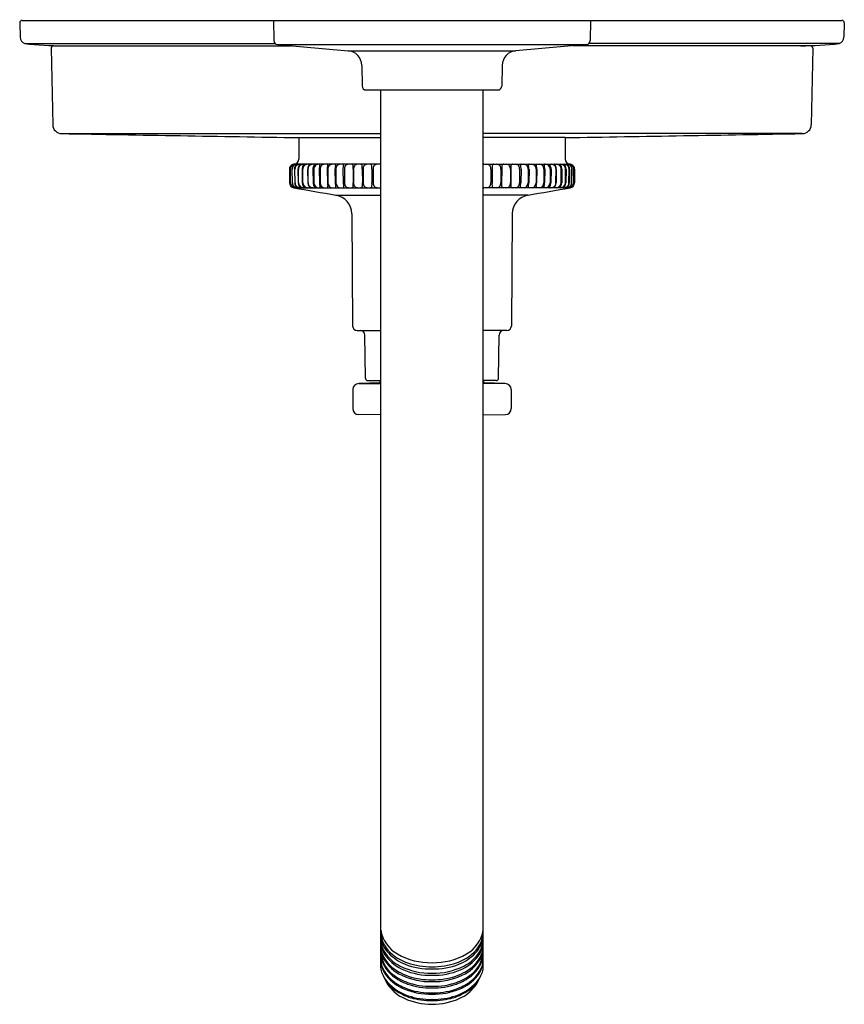
# Model space of a CAD drawing. Units: inches. Extents: x 3300.7 to 3307.2, y 218.16 to 225.92.
import ezdxf

# ---------------------------------------------------------------- set-up
doc = ezdxf.new("R2010")
doc.units = ezdxf.units.IN
doc.header["$LTSCALE"] = 0.64311
doc.header["$MEASUREMENT"] = 0
doc.layers.get('0').update_dxf_attribs({"color": 255, "linetype": 'CONTINUOUS'})
doc.layers.get('Defpoints').update_dxf_attribs({"linetype": 'CONTINUOUS'})
doc.styles.get("Standard").update_dxf_attribs({"font": 'txt', "width": 0.8})

msp = doc.modelspace()

# ---------------------------------------------------------------- linework, layer by layer
for p, q in [((3300.7244, 225.9184), (3307.1836, 225.9184)), ((3302.704, 225.9184), (3302.7068, 225.759)), ((3305.204, 225.9184), (3305.2012, 225.759)), ((3300.7047, 225.8993), (3300.7047, 225.898)), ((3300.7047, 225.898), (3300.7086, 225.7859)), ((3307.2033, 225.898), (3307.1994, 225.7859)), ((3307.2033, 225.8993), (3307.2033, 225.898)), ((3300.7452, 225.7359), (3302.7175, 225.7359)), ((3300.9535, 225.6987), (3300.9649, 225.0958)), ((3300.9741, 225.7187), (3302.8436, 225.7187)), ((3302.7355, 225.7282), (3305.1725, 225.7282)), ((3302.7355, 225.7282), (3303.2928, 225.6794)), ((3303.2928, 225.6794), (3304.6152, 225.6794)), ((3305.1725, 225.7282), (3304.6152, 225.6794)), ((3306.9339, 225.7187), (3305.0644, 225.7187)), ((3307.1628, 225.7359), (3305.1905, 225.7359)), ((3306.9545, 225.6987), (3306.9431, 225.0958)), ((3303.4006, 225.5638), (3303.4035, 225.4006)), ((3304.5074, 225.5638), (3304.5045, 225.4006)), ((3303.4349, 225.3697), (3304.473, 225.3697)), ((3303.5505, 218.4496), (3303.5505, 225.3697)), ((3304.3575, 218.4496), (3304.3575, 225.3697)), ((3301.0358, 225.0261), (3303.5505, 225.0261)), ((3302.9057, 224.9941), (3302.9042, 224.8235)), ((3302.9057, 224.9941), (3303.5505, 224.9941)), ((3306.8722, 225.0261), (3304.3575, 225.0261)), ((3305.0023, 224.9941), (3304.3575, 224.9941)), ((3305.0023, 224.9941), (3305.0038, 224.8235)), ((3302.8301, 224.7443), (3302.832, 224.6378)), ((3302.8395, 224.6373), (3302.8385, 224.745)), ((3302.8539, 224.6373), (3302.8528, 224.745)), ((3302.8621, 224.7844), (3302.8716, 224.7861)), ((3303.5505, 224.7844), (3302.8621, 224.7844)), ((3302.8698, 224.745), (3302.8719, 224.6372)), ((3302.875, 224.6373), (3302.8739, 224.745)), ((3302.8969, 224.745), (3302.899, 224.6372)), ((3302.9027, 224.6373), (3302.9017, 224.745)), ((3302.9298, 224.745), (3302.932, 224.6373)), ((3302.937, 224.6373), (3302.9359, 224.745)), ((3302.9744, 224.745), (3302.9767, 224.6373)), ((3302.9775, 224.6373), (3302.9765, 224.745)), ((3303.015, 224.745), (3303.0172, 224.6373)), ((3303.0235, 224.7451), (3303.0235, 224.6371)), ((3303.0652, 224.745), (3303.0674, 224.6373)), ((3303.0719, 224.7453), (3303.0719, 224.6373)), ((3303.1279, 224.745), (3303.13, 224.6373)), ((3303.1335, 224.7451), (3303.1335, 224.6371)), ((3303.1895, 224.7448), (3303.1917, 224.6371)), ((3303.1961, 224.7453), (3303.1961, 224.6373)), ((3303.2521, 224.745), (3303.2543, 224.6373)), ((3303.2639, 224.745), (3303.2635, 224.6373)), ((3303.3319, 224.745), (3303.3338, 224.6373)), ((3303.3355, 224.745), (3303.3352, 224.6373)), ((3303.4036, 224.745), (3303.4054, 224.6373)), ((3303.411, 224.745), (3303.4107, 224.6373)), ((3303.4791, 224.745), (3303.4809, 224.6373)), ((3303.4899, 224.745), (3303.4895, 224.6373)), ((3304.3575, 224.7844), (3305.0459, 224.7844)), ((3304.4181, 224.745), (3304.4185, 224.6373)), ((3304.4289, 224.745), (3304.4271, 224.6373)), ((3304.497, 224.745), (3304.4973, 224.6373)), ((3304.5044, 224.745), (3304.5025, 224.6373)), ((3304.5725, 224.745), (3304.5728, 224.6373)), ((3304.5761, 224.745), (3304.5742, 224.6373)), ((3304.6441, 224.745), (3304.6445, 224.6373)), ((3304.6559, 224.745), (3304.6537, 224.6373)), ((3304.7119, 224.7453), (3304.7119, 224.6373)), ((3304.7185, 224.7448), (3304.7163, 224.6371)), ((3304.7745, 224.7451), (3304.7745, 224.6371)), ((3304.7801, 224.745), (3304.7779, 224.6373)), ((3304.8361, 224.7453), (3304.8361, 224.6373)), ((3304.8428, 224.745), (3304.8406, 224.6373)), ((3304.8845, 224.7451), (3304.8845, 224.6371)), ((3304.893, 224.745), (3304.8908, 224.6373)), ((3304.9305, 224.6373), (3304.9315, 224.745)), ((3304.9335, 224.745), (3304.9313, 224.6373)), ((3304.971, 224.6373), (3304.972, 224.745)), ((3304.9782, 224.745), (3304.976, 224.6373)), ((3305.0053, 224.6373), (3305.0063, 224.745)), ((3305.0111, 224.745), (3305.009, 224.6372)), ((3305.033, 224.6373), (3305.034, 224.745)), ((3305.0382, 224.745), (3305.0361, 224.6372)), ((3305.0459, 224.7844), (3305.0363, 224.7861)), ((3305.0541, 224.6373), (3305.0551, 224.745)), ((3305.0684, 224.6373), (3305.0695, 224.745)), ((3305.0779, 224.7443), (3305.076, 224.6378)), ((3302.8645, 224.5991), (3303.5505, 224.5991)), ((3305.0435, 224.5991), (3304.3575, 224.5991)), ((3303.1973, 224.5404), (3303.5505, 224.5404)), ((3304.7107, 224.5404), (3304.3575, 224.5404)), ((3303.321, 224.3944), (3303.3287, 223.5078)), ((3304.587, 224.3944), (3304.5793, 223.5078)), ((3303.3641, 223.4727), (3303.5505, 223.4727)), ((3303.4288, 223.0975), (3303.4258, 223.4376)), ((3304.5439, 223.4727), (3304.3575, 223.4727)), ((3304.4792, 223.0975), (3304.4822, 223.4376)), ((3303.3762, 223.0547), (3303.5505, 223.0547)), ((3303.4485, 223.078), (3303.5505, 223.078)), ((3303.5465, 223.0598), (3303.5465, 223.078)), ((3303.5465, 223.0598), (3303.5505, 223.0598)), ((3304.4595, 223.078), (3304.3575, 223.078)), ((3304.3615, 223.0598), (3304.3575, 223.0598)), ((3304.5318, 223.0547), (3304.3575, 223.0547)), ((3304.3615, 223.0598), (3304.3615, 223.078)), ((3303.329, 223.0075), (3303.329, 222.8577)), ((3304.579, 223.0075), (3304.579, 222.8577)), ((3303.5505, 222.8074), (3303.3754, 222.8105)), ((3304.3575, 222.8074), (3304.5326, 222.8105))]:
    msp.add_line(p, q)
for centre, radius, start, end in [((3300.7244, 225.8987), 0.0197, 90.04923, 178.12639), ((3307.1836, 225.8987), 0.0197, 1.87361, 89.95077), ((3300.7637, 225.7878), 0.0551, 181.9937, 250.40345), ((3302.7383, 225.7595), 0.0315, 181, 264.99531), ((3305.1697, 225.7595), 0.0315, 275.00469, 359), ((3307.1443, 225.7878), 0.0551, 289.59655, 358.0063), ((3301.064, 228.6768), 2.9582, 263.81368, 269.69113), ((3300.9746, 225.6976), 0.0211, 91.3733, 177.02067), ((3303.2825, 225.5618), 0.1181, 1.00814, 85.00426), ((3304.6255, 225.5618), 0.1181, 94.99574, 178.99186), ((3306.844, 228.6768), 2.9582, 270.30887, 276.18632), ((3306.9334, 225.6976), 0.0211, 2.97933, 88.6267), ((3303.4349, 225.4012), 0.0315, 181, 270), ((3304.473, 225.4012), 0.0315, 270, 359), ((3301.0358, 225.097), 0.0709, 181, 270), ((3306.8722, 225.097), 0.0709, 270, 359), ((3323.1246, 1462.5798), 1237.7508, 268.9774459, 269.0640203), ((3284.7834, 1462.5798), 1237.7508, 270.9359797, 271.0225541), ((3302.8648, 224.8249), 0.0394, 280.00602, 357.94306), ((3305.0432, 224.8249), 0.0394, 182.05694, 259.99398), ((3302.8695, 224.7458), 0.0394, 100.83598, 182.09802), ((3302.8753, 224.7462), 0.0368, 137.03472, 181.882), ((3302.881, 224.738), 0.0466, 94.39194, 134.43587), ((3302.8896, 224.7462), 0.0368, 137.03472, 181.882), ((3302.8953, 224.738), 0.0466, 94.39194, 134.43587), ((3302.9121, 224.7461), 0.0423, 115.11035, 181.51105), ((3302.9107, 224.7462), 0.0368, 137.03472, 181.882), ((3302.9164, 224.738), 0.0466, 94.39194, 134.43587), ((3302.9392, 224.7461), 0.0423, 115.11222, 181.51105), ((3302.9385, 224.7462), 0.0368, 137.03472, 181.882), ((3302.9442, 224.738), 0.0466, 94.39194, 134.43587), ((3302.9784, 224.7456), 0.0487, 136.58682, 180.77301), ((3302.9727, 224.7462), 0.0368, 137.03472, 181.882), ((3302.7417, 225.0027), 0.301, 312.00899, 313.17113), ((3302.9784, 224.738), 0.0466, 94.39194, 134.43587), ((3302.9445, 224.7864), 0.00443, 313.17113, 326.21235), ((3302.9479, 224.7841), 0.000366, 342.41691, 68.43705), ((3303.0333, 224.7452), 0.0589, 150.34586, 180.21328), ((3303.0132, 224.7462), 0.0368, 137.03472, 181.882), ((3303.0441, 224.7391), 0.0712, 144.14204, 150.34586), ((3303.0189, 224.738), 0.0466, 94.39215, 134.43587), ((3302.986, 224.7821), 0.00234, 49.00253, 84.44551), ((3302.9749, 224.789), 0.0141, 324.14204, 334.37933), ((3302.9867, 224.7834), 0.000967, 334.37933, 30.3089), ((3303.0739, 224.7452), 0.0589, 150.34586, 180.21328), ((3303.0846, 224.7391), 0.0712, 144.14204, 150.34586), ((3303.0617, 224.7466), 0.0382, 140.47865, 182.26552), ((3303.0266, 224.7821), 0.00234, 49.00253, 84.44222), ((3303.0155, 224.789), 0.0141, 324.14204, 334.37933), ((3303.0273, 224.7834), 0.000967, 334.37933, 30.3089), ((3303.0629, 224.7435), 0.0412, 96.77398, 138.2735), ((3303.063, 224.772), 0.0125, 65.42019, 83.3118), ((3303.1735, 224.7441), 0.1082, 175.15426, 179.56532), ((3303.1715, 224.7443), 0.1063, 169.97515, 175.15426), ((3303.3696, 224.7093), 0.3075, 167.20863, 169.97515), ((3303.0665, 224.7803), 0.00346, 355.85398, 61.39129), ((3300.4525, 224.9698), 2.6243, 355.7944, 355.85398), ((3303.11, 224.7468), 0.0382, 140.47865, 182.26552), ((3303.1113, 224.7437), 0.0412, 98.56506, 138.2735), ((3303.1256, 224.772), 0.0125, 65.42019, 83.3118), ((3303.2361, 224.7441), 0.1082, 175.15426, 179.56532), ((3303.2342, 224.7443), 0.1063, 169.97515, 175.15426), ((3303.4323, 224.7093), 0.3075, 167.20863, 169.97515), ((3303.1292, 224.7803), 0.00346, 355.85398, 61.39129), ((3300.5152, 224.9698), 2.6243, 355.7944, 355.85398), ((3303.1716, 224.7466), 0.0382, 140.47865, 182.26552), ((3303.1729, 224.7435), 0.0412, 96.77398, 138.2735), ((3303.1735, 224.7366), 0.0503, 67.84275, 71.88515), ((3303.2977, 224.744), 0.1082, 175.15426, 179.56532), ((3303.2958, 224.7441), 0.1063, 169.97515, 175.15426), ((3303.4939, 224.7091), 0.3075, 167.20863, 169.97515), ((3303.1908, 224.7802), 0.00346, 355.85398, 61.39129), ((3300.5768, 224.9696), 2.6243, 355.7944, 355.85398), ((3303.2342, 224.7468), 0.0382, 140.47865, 182.26552), ((3303.2355, 224.7437), 0.0412, 98.56506, 138.2735), ((3303.2499, 224.772), 0.0125, 65.42019, 83.3118), ((3303.3603, 224.7441), 0.1082, 175.15426, 179.56532), ((3303.3584, 224.7443), 0.1063, 169.97515, 175.15426), ((3303.5565, 224.7093), 0.3075, 167.20863, 169.97515), ((3303.2534, 224.7803), 0.00346, 355.85398, 61.39129), ((3300.6394, 224.9698), 2.6243, 355.7944, 355.85398), ((3303.306, 224.748), 0.0422, 147.35404, 184.10705), ((3303.2977, 224.7504), 0.034, 93.76822, 143.3859), ((3303.3146, 224.7455), 0.0391, 75.5399, 84.48142), ((3303.3224, 224.7744), 0.00911, 14.43105, 77.95939), ((3303.2833, 224.7664), 0.049, 358.87999, 12.16384), ((3292.0754, 224.9855), 11.259, 358.77581, 358.88), ((3303.3776, 224.748), 0.0422, 147.35404, 184.10705), ((3303.3694, 224.7504), 0.034, 93.76822, 143.3859), ((3303.3862, 224.7455), 0.0391, 75.5399, 84.48142), ((3303.3941, 224.7744), 0.00911, 14.43105, 77.95939), ((3303.355, 224.7664), 0.049, 358.87999, 12.16384), ((3292.1471, 224.9855), 11.259, 358.77581, 358.88), ((3303.4531, 224.748), 0.0422, 147.35404, 184.10705), ((3303.4449, 224.7504), 0.034, 93.76822, 143.3859), ((3303.4617, 224.7455), 0.0391, 75.5399, 84.48142), ((3303.4696, 224.7744), 0.00911, 14.43105, 77.95939), ((3303.4305, 224.7664), 0.049, 358.87999, 12.16384), ((3292.2226, 224.9855), 11.259, 358.77581, 358.88), ((3303.532, 224.748), 0.0422, 147.35403, 184.10712), ((3303.5238, 224.7504), 0.034, 93.76822, 143.3859), ((3303.5406, 224.7455), 0.0391, 75.5399, 84.48142), ((3303.5484, 224.7744), 0.00911, 77.23688, 77.95939), ((3304.3595, 224.7744), 0.00911, 102.04061, 102.76312), ((3304.3674, 224.7455), 0.0391, 95.51858, 104.4601), ((3304.3842, 224.7504), 0.034, 36.6141, 86.23178), ((3304.376, 224.748), 0.0422, 355.89288, 32.64597), ((3304.4775, 224.7664), 0.049, 167.83616, 181.12001), ((3315.6854, 224.9855), 11.259, 181.12, 181.22419), ((3304.4384, 224.7744), 0.00911, 102.04061, 165.56895), ((3304.4463, 224.7455), 0.0391, 95.51858, 104.4601), ((3304.4631, 224.7504), 0.034, 36.6141, 86.23178), ((3304.4549, 224.748), 0.0422, 355.89295, 32.64596), ((3304.553, 224.7664), 0.049, 167.83616, 181.12001), ((3315.7609, 224.9855), 11.259, 181.12, 181.22419), ((3304.5139, 224.7744), 0.00911, 102.04061, 165.56895), ((3304.5218, 224.7455), 0.0391, 95.51858, 104.4601), ((3304.5386, 224.7504), 0.034, 36.6141, 86.23178), ((3304.5304, 224.748), 0.0422, 355.89295, 32.64596), ((3304.6247, 224.7664), 0.049, 167.83616, 181.12001), ((3315.8325, 224.9855), 11.259, 181.12, 181.22419), ((3304.5856, 224.7744), 0.00911, 102.04061, 165.56895), ((3304.5934, 224.7455), 0.0391, 95.51858, 104.4601), ((3304.6102, 224.7504), 0.034, 36.6141, 86.23178), ((3304.602, 224.748), 0.0422, 355.89295, 32.64596), ((3304.6546, 224.7803), 0.00346, 118.60871, 184.14602), ((3307.2686, 224.9698), 2.6243, 184.14602, 184.2056), ((3304.3515, 224.7093), 0.3075, 10.02485, 12.79137), ((3304.6581, 224.772), 0.0125, 96.6882, 114.57981), ((3304.5496, 224.7443), 0.1063, 4.84574, 10.02485), ((3304.5477, 224.7441), 0.1082, 0.43468, 4.84574), ((3304.6725, 224.7437), 0.0412, 41.7265, 81.43494), ((3304.6738, 224.7468), 0.0382, 357.73448, 39.52135), ((3304.7172, 224.7802), 0.00346, 118.60871, 184.14602), ((3307.3312, 224.9696), 2.6243, 184.14602, 184.2056), ((3304.4141, 224.7091), 0.3075, 10.02485, 12.79137), ((3304.7345, 224.7366), 0.0503, 108.11485, 112.15725), ((3304.6122, 224.7441), 0.1063, 4.84574, 10.02485), ((3304.6102, 224.744), 0.1082, 0.43468, 4.84574), ((3304.7351, 224.7435), 0.0412, 41.7265, 83.22602), ((3304.7363, 224.7466), 0.0382, 357.73448, 39.52135), ((3304.7788, 224.7803), 0.00346, 118.60871, 184.14602), ((3307.3928, 224.9698), 2.6243, 184.14602, 184.2056), ((3304.4757, 224.7093), 0.3075, 10.02485, 12.79137), ((3304.7824, 224.772), 0.0125, 96.6882, 114.57981), ((3304.6738, 224.7443), 0.1063, 4.84574, 10.02485), ((3304.6719, 224.7441), 0.1082, 0.43468, 4.84574), ((3304.7967, 224.7437), 0.0412, 41.7265, 81.43494), ((3304.798, 224.7468), 0.0382, 357.73448, 39.52135), ((3304.8414, 224.7803), 0.00346, 118.60871, 184.14602), ((3307.4555, 224.9698), 2.6243, 184.14602, 184.2056), ((3304.5384, 224.7093), 0.3075, 10.02485, 12.79137), ((3304.845, 224.772), 0.0125, 96.6882, 114.57981), ((3304.7364, 224.7443), 0.1063, 4.84574, 10.02485), ((3304.7345, 224.7441), 0.1082, 0.43468, 4.84574), ((3304.845, 224.7435), 0.0412, 41.7265, 83.22602), ((3304.8463, 224.7466), 0.0382, 357.73448, 39.52135), ((3304.8807, 224.7834), 0.000967, 149.6911, 205.62067), ((3304.8814, 224.7821), 0.00234, 95.55778, 130.99747), ((3304.8925, 224.789), 0.0141, 205.62067, 215.85796), ((3304.8234, 224.7391), 0.0712, 29.65414, 35.85796), ((3304.8341, 224.7452), 0.0589, 359.78672, 29.65414), ((3304.8891, 224.738), 0.0466, 45.56413, 85.60785), ((3304.9212, 224.7834), 0.000967, 149.6911, 205.62067), ((3304.9219, 224.7821), 0.00234, 95.55449, 130.99747), ((3304.933, 224.789), 0.0141, 205.62067, 215.85796), ((3304.8639, 224.7391), 0.0712, 29.65414, 35.85796), ((3304.8948, 224.7462), 0.0368, 358.118, 42.96528), ((3304.8747, 224.7452), 0.0589, 359.78672, 29.65414), ((3304.9296, 224.738), 0.0466, 45.56413, 85.60806), ((3304.9601, 224.7841), 0.000366, 111.56295, 197.58309), ((3304.9635, 224.7864), 0.00443, 213.78765, 226.82887), ((3305.1663, 225.0027), 0.301, 226.82887, 227.99101), ((3304.9353, 224.7462), 0.0368, 358.118, 42.96528), ((3304.9296, 224.7456), 0.0487, 359.22699, 43.41318), ((3304.9638, 224.738), 0.0466, 45.56413, 85.60806), ((3304.9688, 224.7461), 0.0423, 358.48895, 64.88778), ((3304.9916, 224.738), 0.0466, 45.56413, 85.60806), ((3304.9695, 224.7462), 0.0368, 358.118, 42.96528), ((3304.9959, 224.7461), 0.0423, 358.48895, 64.88965), ((3305.0127, 224.738), 0.0466, 45.56413, 85.60806), ((3304.9973, 224.7462), 0.0368, 358.118, 42.96528), ((3305.027, 224.738), 0.0466, 45.56413, 85.60806), ((3305.0184, 224.7462), 0.0368, 358.118, 42.96528), ((3305.0385, 224.7458), 0.0394, 357.90198, 79.16402), ((3305.0327, 224.7462), 0.0368, 358.118, 42.96528), ((3302.8713, 224.6378), 0.0393, 179.98149, 260.05153), ((3302.8757, 224.6373), 0.0361, 180.0393, 236.06581), ((3302.89, 224.6373), 0.0361, 180.0393, 236.06581), ((3302.884, 224.6512), 0.0523, 237.02546, 265.09976), ((3325.1185, 349.8341), 127.1969, 259.923863, 260.076095), ((3302.8983, 224.6512), 0.0523, 237.02546, 265.09976), ((3302.9154, 224.6381), 0.0435, 181.14241, 243.72033), ((3302.9111, 224.6373), 0.0361, 180.0393, 236.06581), ((3302.9194, 224.6512), 0.0523, 237.02546, 265.09976), ((3302.9425, 224.6381), 0.0435, 181.14241, 243.72207), ((3302.9389, 224.6373), 0.0361, 180.0393, 236.06581), ((3302.9472, 224.6512), 0.0523, 237.02546, 265.09976), ((3302.9831, 224.6383), 0.0511, 181.18802, 201.2442), ((3302.9793, 224.6368), 0.047, 201.14386, 223.39237), ((3302.9731, 224.6373), 0.0361, 180.0393, 236.06581), ((3303.0304, 224.6898), 0.1206, 225.02377, 227.98497), ((3302.9494, 224.5998), 0.000674, 281.63116, 344.34466), ((3302.9487, 224.5992), 0.00136, 16.55148, 47.98497), ((3302.9814, 224.6512), 0.0523, 237.02546, 265.09976), ((3303.0368, 224.6384), 0.0601, 181.0883, 207.87518), ((3303.0136, 224.6373), 0.0361, 180.0393, 236.06581), ((3303.0476, 224.6441), 0.0723, 207.87518, 214.94332), ((3302.9815, 224.598), 0.00827, 16.03489, 34.94332), ((3302.9879, 224.6007), 0.00161, 282.59793, 345.43751), ((3303.0219, 224.6512), 0.0523, 237.02546, 265.09993), ((3303.0773, 224.6384), 0.0601, 181.0883, 207.87518), ((3303.0627, 224.6375), 0.0392, 180.58479, 258.81274), ((3303.0881, 224.6441), 0.0723, 207.87518, 214.94332), ((3303.0221, 224.598), 0.00827, 16.03489, 34.94332), ((3303.0285, 224.6007), 0.00161, 282.59581, 345.43751), ((3303.2013, 224.6412), 0.134, 181.68449, 192.92142), ((3303.0668, 224.604), 0.00495, 278.35166, 354.28641), ((3303.0329, 224.6026), 0.0388, 1.35802, 12.92142), ((3303.111, 224.6377), 0.0392, 180.58479, 260.19206), ((3303.264, 224.6412), 0.134, 181.68449, 192.92142), ((3303.1294, 224.604), 0.00495, 278.35166, 354.28641), ((3303.0956, 224.6026), 0.0388, 1.35802, 12.92142), ((3303.1727, 224.6375), 0.0392, 180.58479, 258.81274), ((3303.3256, 224.641), 0.134, 181.68449, 192.92142), ((3303.1911, 224.6038), 0.00495, 287.30798, 354.28641), ((3303.1572, 224.6024), 0.0388, 1.35802, 12.92142), ((3303.2352, 224.6377), 0.0392, 180.58479, 260.19206), ((3303.3882, 224.6412), 0.134, 181.68449, 192.92142), ((3303.2536, 224.604), 0.00495, 278.35166, 354.28641), ((3303.2198, 224.6026), 0.0388, 1.35802, 12.92142), ((3303.3021, 224.6352), 0.0387, 176.9417, 224.29813), ((3303.3009, 224.6421), 0.043, 231.94153, 268.517), ((3303.3183, 224.6207), 0.0217, 273.51948, 301.03442), ((3303.3189, 224.6127), 0.0149, 314.89898, 2.16837), ((3302.9516, 224.6242), 0.3824, 358.35946, 1.95652), ((3303.3738, 224.6352), 0.0387, 176.9417, 224.29813), ((3303.3726, 224.6421), 0.043, 231.94153, 268.517), ((3303.39, 224.6207), 0.0217, 273.51948, 301.03442), ((3303.3906, 224.6127), 0.0149, 314.89898, 2.16837), ((3303.0233, 224.6242), 0.3824, 358.35946, 1.95652), ((3303.4493, 224.6352), 0.0387, 176.9417, 224.29813), ((3303.4481, 224.6421), 0.043, 231.94153, 268.517), ((3303.4655, 224.6207), 0.0217, 273.51948, 301.03442), ((3303.4661, 224.6127), 0.0149, 314.89898, 2.16837), ((3303.0988, 224.6242), 0.3824, 358.35946, 1.95652), ((3303.5281, 224.6352), 0.0387, 176.9417, 224.29813), ((3303.5269, 224.6421), 0.043, 231.94153, 268.517), ((3303.5443, 224.6207), 0.0217, 273.51948, 286.50849), ((3304.3637, 224.6207), 0.0217, 253.49151, 266.48052), ((3304.381, 224.6421), 0.043, 271.483, 308.05847), ((3304.3799, 224.6352), 0.0387, 315.70187, 3.0583), ((3304.8092, 224.6242), 0.3824, 178.04348, 181.64054), ((3304.4419, 224.6127), 0.0149, 177.83163, 225.10102), ((3304.4425, 224.6207), 0.0217, 238.96558, 266.48052), ((3304.4599, 224.6421), 0.043, 271.483, 308.05847), ((3304.4587, 224.6352), 0.0387, 315.70187, 3.0583), ((3304.8847, 224.6242), 0.3824, 178.04348, 181.64054), ((3304.5174, 224.6127), 0.0149, 177.83163, 225.10102), ((3304.518, 224.6207), 0.0217, 238.96558, 266.48052), ((3304.5354, 224.6421), 0.043, 271.483, 308.05847), ((3304.5342, 224.6352), 0.0387, 315.70187, 3.0583), ((3304.9564, 224.6242), 0.3824, 178.04348, 181.64054), ((3304.5891, 224.6127), 0.0149, 177.83163, 225.10102), ((3304.5897, 224.6207), 0.0217, 238.96558, 266.48052), ((3304.6071, 224.6421), 0.043, 271.483, 308.05847), ((3304.6059, 224.6352), 0.0387, 315.70187, 3.0583), ((3304.6882, 224.6026), 0.0388, 167.07858, 178.64198), ((3304.6544, 224.604), 0.00495, 185.71359, 261.64834), ((3304.5198, 224.6412), 0.134, 347.07858, 358.31551), ((3304.6728, 224.6377), 0.0392, 279.80794, 359.41521), ((3282.7895, 349.8341), 127.1969, 279.923905, 280.076137), ((3304.7508, 224.6024), 0.0388, 167.07858, 178.64198), ((3304.7169, 224.6038), 0.00495, 185.71359, 252.69202), ((3304.5824, 224.641), 0.134, 347.07858, 358.31551), ((3304.7353, 224.6375), 0.0392, 281.18726, 359.41521), ((3304.8124, 224.6026), 0.0388, 167.07858, 178.64198), ((3304.7786, 224.604), 0.00495, 185.71359, 261.64834), ((3304.644, 224.6412), 0.134, 347.07858, 358.31551), ((3304.797, 224.6377), 0.0392, 279.80794, 359.41521), ((3304.8751, 224.6026), 0.0388, 167.07858, 178.64198), ((3304.8412, 224.604), 0.00495, 185.71359, 261.64834), ((3304.7066, 224.6412), 0.134, 347.07858, 358.31551), ((3304.8453, 224.6375), 0.0392, 281.18726, 359.41521), ((3304.8859, 224.598), 0.00827, 145.05668, 163.96511), ((3304.8795, 224.6007), 0.00161, 194.56249, 257.40419), ((3304.8199, 224.6441), 0.0723, 325.05668, 332.12482), ((3304.8307, 224.6384), 0.0601, 332.12482, 358.9117), ((3304.8861, 224.6512), 0.0523, 274.90007, 302.97454), ((3304.8944, 224.6373), 0.0361, 303.93419, 359.9607), ((3304.9264, 224.598), 0.00827, 145.05668, 163.96511), ((3304.92, 224.6007), 0.00161, 194.56249, 257.40207), ((3304.8604, 224.6441), 0.0723, 325.05668, 332.12482), ((3304.8712, 224.6384), 0.0601, 332.12482, 358.9117), ((3304.9266, 224.6512), 0.0523, 274.90024, 302.97454), ((3304.9349, 224.6373), 0.0361, 303.93419, 359.9607), ((3304.9592, 224.5992), 0.00136, 132.01503, 163.44852), ((3304.9586, 224.5998), 0.000674, 195.65534, 258.36884), ((3304.8776, 224.6898), 0.1206, 312.01503, 314.97623), ((3304.9287, 224.6368), 0.047, 316.60763, 338.85614), ((3304.9608, 224.6512), 0.0523, 274.90024, 302.97454), ((3304.9249, 224.6383), 0.0511, 338.7558, 358.81198), ((3304.9655, 224.6381), 0.0435, 296.27793, 358.85759), ((3304.9691, 224.6373), 0.0361, 303.93419, 359.9607), ((3304.9886, 224.6512), 0.0523, 274.90024, 302.97454), ((3304.9926, 224.6381), 0.0435, 296.27967, 358.85759), ((3305.0097, 224.6512), 0.0523, 274.90024, 302.97454), ((3304.9969, 224.6373), 0.0361, 303.93419, 359.9607), ((3305.024, 224.6512), 0.0523, 274.90024, 302.97454), ((3305.018, 224.6373), 0.0361, 303.93419, 359.9607), ((3305.0367, 224.6378), 0.0393, 279.94847, 0.01851), ((3305.0323, 224.6373), 0.0361, 303.93419, 359.9607), ((3303.1714, 224.3931), 0.1496, 0.5, 80.00229), ((3304.7366, 224.3931), 0.1496, 99.99771, 179.5), ((3303.3641, 223.5081), 0.0354, 180.5, 270), ((3304.5439, 223.5081), 0.0354, 270, 359.5), ((3303.3904, 223.4373), 0.0354, 0.5, 90), ((3304.5176, 223.4373), 0.0354, 90, 179.5), ((3303.3762, 223.0075), 0.0472, 90, 180), ((3303.9018, 208.4363), 14.6278, 91.3918, 92.05924), ((3303.4485, 223.0977), 0.0197, 180.5, 270), ((3304.0062, 208.4363), 14.6278, 87.94076, 88.6082), ((3304.4595, 223.0977), 0.0197, 270, 359.5), ((3304.5318, 223.0075), 0.0472, 360, 90), ((3303.3762, 222.8577), 0.0472, 180, 269), ((3304.5318, 222.8577), 0.0472, 271, 0), ((3303.8132, 218.7893), 0.2664, 189.52796, 240.34078), ((3303.8, 218.7511), 0.2525, 188.8062, 230.63121), ((3303.7723, 218.72), 0.2233, 186.50872, 223.58421), ((3304.0948, 218.7893), 0.2664, 299.65922, 350.47204), ((3304.108, 218.7511), 0.2525, 309.36879, 351.1938), ((3304.1356, 218.72), 0.2233, 316.41579, 353.49128), ((3303.7646, 218.6836), 0.2152, 185.65681, 217.20364), ((3303.7484, 218.6617), 0.1987, 184.89966, 217.82482), ((3304.1434, 218.6836), 0.2152, 322.79636, 354.34319), ((3304.1596, 218.6617), 0.1987, 322.17518, 355.10034), ((3303.7795, 218.6384), 0.2312, 187.92674, 227.32793), ((3303.7151, 218.6037), 0.1648, 182.69831, 210.25113), ((3303.792, 218.5927), 0.2441, 188.33582, 228.367), ((3303.718, 218.5571), 0.1679, 183.76216, 203.18168), ((3303.8681, 218.7546), 0.3502, 217.82482, 247.00361), ((3303.8452, 218.7448), 0.3165, 217.20364, 243.19039), ((3303.8774, 218.8195), 0.368, 223.53327, 248.36543), ((3303.8912, 218.8623), 0.3964, 230.63121, 250.75515), ((3303.9411, 219.0139), 0.5249, 240.34078, 271.40855), ((3303.9669, 219.0139), 0.5249, 268.59145, 299.65922), ((3304.0168, 218.8623), 0.3964, 289.24485, 309.36879), ((3304.0306, 218.8195), 0.368, 291.63457, 316.46673), ((3304.0399, 218.7546), 0.3502, 292.99639, 322.17518), ((3304.0627, 218.7448), 0.3165, 296.80961, 322.79636), ((3304.116, 218.5927), 0.2441, 311.633, 351.66418), ((3304.1285, 218.6384), 0.2312, 312.67207, 352.07326), ((3304.1929, 218.6037), 0.1648, 329.74887, 357.30169), ((3304.19, 218.5571), 0.1679, 336.81832, 356.23784), ((3303.7427, 218.5228), 0.1931, 185.19162, 212.00073), ((3303.7566, 218.5159), 0.2073, 186.04789, 219.28367), ((3303.8128, 218.5977), 0.2711, 203.18168, 231.44721), ((3303.8543, 218.6849), 0.326, 210.25113, 244.84153), ((3303.8951, 218.7638), 0.4018, 227.32793, 251.41019), ((3303.9393, 218.9309), 0.5249, 243.19039, 271.6073), ((3303.9412, 218.9804), 0.5411, 248.36543, 271.3583), ((3303.9413, 219.0058), 0.5484, 250.75515, 271.3234), ((3303.9667, 219.0058), 0.5484, 268.6766, 289.24485), ((3303.9668, 218.9804), 0.5411, 268.6417, 291.63457), ((3303.9687, 218.9309), 0.5249, 268.3927, 296.80961), ((3304.0129, 218.7638), 0.4018, 288.58981, 312.67207), ((3304.0536, 218.6849), 0.326, 295.15847, 329.74887), ((3304.0951, 218.5977), 0.2711, 308.55279, 336.81832), ((3304.1514, 218.5159), 0.2073, 320.71633, 353.95211), ((3304.1652, 218.5228), 0.1931, 327.99927, 354.80838), ((3303.7203, 218.4632), 0.1704, 184.60597, 216.49567), ((3303.8175, 218.4962), 0.2725, 203.71406, 235.7074), ((3303.8372, 218.5818), 0.3045, 212.00073, 236.48902), ((3303.8694, 218.6081), 0.353, 219.28367, 247.3235), ((3303.8857, 218.6981), 0.3852, 228.367, 249.70531), ((3303.8928, 218.698), 0.3994, 231.44721, 250.75286), ((3303.9392, 218.8655), 0.5256, 244.84153, 271.6159), ((3303.9406, 218.9255), 0.5358, 247.00361, 271.43368), ((3303.9406, 218.8989), 0.5444, 251.41019, 271.41467), ((3303.9674, 218.9255), 0.5358, 268.56632, 292.99639), ((3303.9688, 218.8655), 0.5256, 268.3841, 295.15847), ((3303.9674, 218.8989), 0.5444, 268.58533, 288.58981), ((3304.0152, 218.698), 0.3994, 289.24714, 308.55279), ((3304.0223, 218.6981), 0.3852, 290.29469, 311.633), ((3304.0386, 218.6081), 0.353, 292.6765, 320.71633), ((3304.0708, 218.5818), 0.3045, 303.51098, 327.99927), ((3304.0905, 218.4962), 0.2725, 304.2926, 336.28594), ((3304.1877, 218.4632), 0.1704, 323.50433, 355.39403), ((3303.8866, 218.5863), 0.3773, 216.49567, 251.39253), ((3303.7495, 218.4084), 0.1709, 201.51057, 218.59938), ((3303.8732, 218.5071), 0.3292, 218.59938, 245.28908), ((3303.9039, 218.6825), 0.4252, 236.48902, 252.39169), ((3303.9408, 218.8471), 0.5441, 249.70531, 271.38679), ((3303.9415, 218.8376), 0.5472, 250.75286, 271.30382), ((3303.9672, 218.8471), 0.5441, 268.61321, 290.29469), ((3303.9664, 218.8376), 0.5472, 268.69618, 289.24714), ((3304.0041, 218.6825), 0.4252, 287.60831, 303.51098), ((3304.0214, 218.5863), 0.3773, 288.60747, 323.50433), ((3304.0348, 218.5071), 0.3292, 294.71092, 321.40062), ((3304.1585, 218.4084), 0.1709, 321.40062, 338.48943), ((3303.908, 218.6288), 0.433, 235.7074, 253.67467), ((3303.9412, 218.7801), 0.5394, 247.3235, 271.35551), ((3303.941, 218.7478), 0.5478, 251.39253, 271.35661), ((3303.9407, 218.7984), 0.5469, 252.39169, 271.39634), ((3303.9668, 218.7801), 0.5394, 268.64449, 292.6765), ((3303.9673, 218.7984), 0.5469, 268.60366, 287.60831), ((3303.967, 218.7478), 0.5478, 268.64339, 288.60747), ((3304, 218.6288), 0.433, 286.32533, 304.2926), ((3303.9508, 218.6757), 0.5148, 245.28908, 270.36011), ((3303.9418, 218.7442), 0.5532, 253.67467, 271.2674), ((3303.9662, 218.7442), 0.5532, 268.7326, 286.32533), ((3303.9572, 218.6757), 0.5148, 269.63989, 294.71092)]:
    msp.add_arc(centre, radius, start, end)

# ---------------------------------------------------------------- texts
at = {"layer": 'Defpoints'}
for tag, p, s in [('TRADENAME', (3303.9509, 225.9213), 'CASTIA'), ('MODELNUMBER', (3303.9509, 225.9229), 'K-TLS35914-4'), ('PRODUCT', (3303.9509, 225.9196), 'SHOWER TRIM ')]:
    msp.add_attdef(tag, p, s, height=0.001, dxfattribs=at)

doc.saveas('drawing.dxf')
